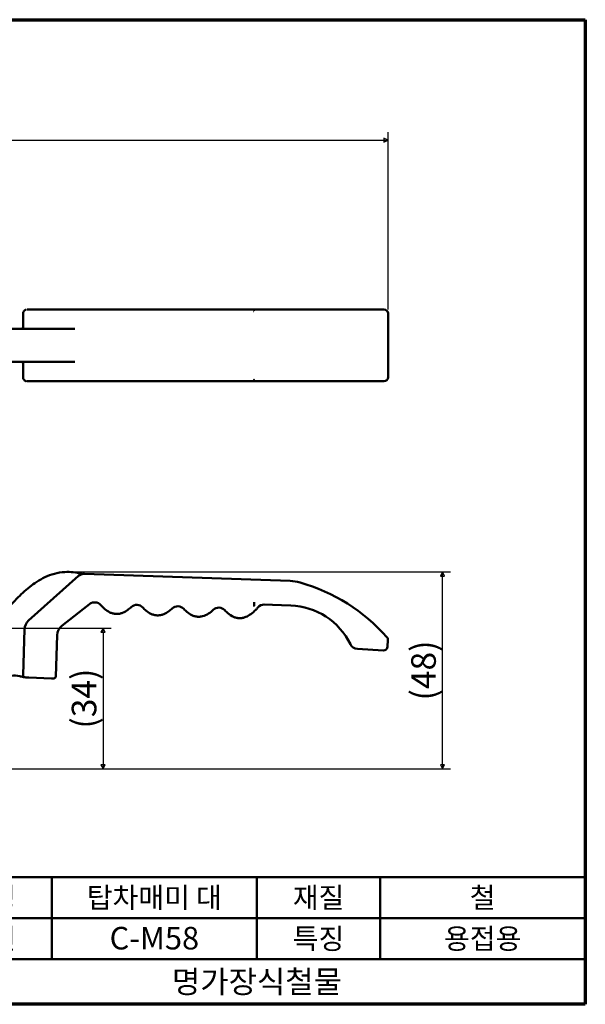
# Model space of a CAD drawing. Units: millimetres. Extents: x 5 to 415, y 5 to 245.
# Drawn here: x 277 to 415, y 5 to 245 of the extents above; entities that cross this region are included whole.
import ezdxf

# ---------------------------------------------------------------- set-up
doc = ezdxf.new("R2010")
doc.units = ezdxf.units.MM
doc.linetypes.add('DASHED', pattern=[0.2068, 0.1655, -0.0413])
doc.layers.get('0').update_dxf_attribs({"color": 3})
for name, color, linetype, lineweight in [('경계(ISO)', 7, 'Continuous', 70), ('외형선(ISO)', 7, 'Continuous', 50), ('은선 (ISO)', 7, 'DASHED', 35), ('제목(ISO)', 7, 'Continuous', 50), ('치수(ISO)', 1, 'Continuous', 25)]:
    doc.layers.add(name, color=color, linetype=linetype, lineweight=lineweight)
doc.styles.add('주 텍스트 (ISO)', font='NanumGothic.ttf')
doc.styles.add('지선', font='NanumGothic.ttf')
doc.dimstyles.new('기본값 (ISO)', dxfattribs={"dimtxt": 6, "dimasz": 1, "dimexe": 2, "dimexo": 1, "dimgap": 0.5, "dimtad": 1, "dimrnd": 1e-08, "dimdsep": 46, "dimtxsty": '주 텍스트 (ISO)', "dimblk": 'Filled-1', "dimcen": 0.09, "dimdle": 10, "dimclrd": 7, "dimclre": 7, "dimclrt": 7, "dimazin": 2, "dimtfac": 0.416667, "dimtmove": 0, "dimatfit": 3, "dimldrblk": 'Filled-1', "dimfxl": 1, "dimtolj": 1, "dimlwd": -1, "dimlwe": -1, "dimarcsym": 0})

# ---------------------------------------------------------------- blocks, each defined once
blk = doc.blocks.new('Filled-1')
at = {"color": 0}
for p, q in [((0, 0), (-1, 0.5)), ((-1, 0.5), (-1, -0.5)), ((-1, 0), (0, 0)), ((-1, -0.5), (0, 0))]:
    blk.add_line(p, q, dxfattribs=at)
at = {"color": 0, "flags": 128}
blk.add_lwpolyline([(-1, -0.5), (0, 0), (-1, 0.5), (-1, -0.5)], dxfattribs=at)
at = {"color": 0}
blk.add_solid([(-1, -0.5), (0, 0), (-1, 0.5), (-1, -0.5)], dxfattribs=at)
blk = doc.blocks.new('*D6')
at = {"layer": 'Defpoints', "color": 0}
for p in [(366.93, 215.61), (366.93, 173.36), (73.7, 165.61)]:
    blk.add_point(p, dxfattribs=at)
at = {"layer": '치수(ISO)', "color": 7}
for p, q in [((73.7, 166.61), (73.7, 217.61)), ((366.93, 174.36), (366.93, 217.61)), ((74.7, 215.61), (365.93, 215.61))]:
    blk.add_line(p, q, dxfattribs=at)
at = {"layer": '치수(ISO)', "color": 7, "rotation": 180}
blk.add_blockref('Filled-1', (73.7, 215.61), dxfattribs=at)
at = {"layer": '치수(ISO)', "color": 7}
blk.add_blockref('Filled-1', (366.93, 215.61), dxfattribs=at)
at = {"layer": '치수(ISO)', "color": 7, "insert": (218.93, 220.22), "char_height": 6, "attachment_point": 5, "style": '주 텍스트 (ISO)'}
blk.add_mtext('\\A1;(293)', dxfattribs=at)
blk = doc.blocks.new('*D10')
at = {"layer": 'Defpoints', "color": 0}
for p in [(252.49, 96.68), (253.2, 62.36), (297.49, 62.36)]:
    blk.add_point(p, dxfattribs=at)
at = {"layer": '치수(ISO)', "color": 7}
for p, q in [((253.49, 96.68), (299.49, 96.68)), ((297.49, 95.68), (297.49, 63.36)), ((254.2, 62.36), (299.49, 62.36))]:
    blk.add_line(p, q, dxfattribs=at)
for p, rotation in [((297.49, 96.68), 90), ((297.49, 62.36), 270)]:
    blk.add_blockref('Filled-1', p, dxfattribs=dict(at, rotation=rotation))
at = {"layer": '치수(ISO)', "color": 7, "insert": (292.87, 79.52), "char_height": 6, "attachment_point": 5, "rotation": 90, "style": '주 텍스트 (ISO)'}
blk.add_mtext('\\A1;(34)', dxfattribs=at)
blk = doc.blocks.new('*D15')
at = {"layer": 'Defpoints', "color": 0}
for p in [(288.75, 110.39), (380.19, 110.39), (247.13, 62.36)]:
    blk.add_point(p, dxfattribs=at)
at = {"layer": '치수(ISO)', "color": 7}
for p, q in [((289.75, 110.39), (382.19, 110.39)), ((380.19, 63.36), (380.19, 109.39)), ((248.13, 62.36), (382.19, 62.36))]:
    blk.add_line(p, q, dxfattribs=at)
for p, rotation in [((380.19, 110.39), 90), ((380.19, 62.36), 270)]:
    blk.add_blockref('Filled-1', p, dxfattribs=dict(at, rotation=rotation))
at = {"layer": '치수(ISO)', "color": 7, "insert": (375.58, 86.37), "char_height": 6, "attachment_point": 5, "rotation": 90, "style": '주 텍스트 (ISO)'}
blk.add_mtext('\\A1;(48)', dxfattribs=at)
blk = doc.blocks.new('경계 용지5-a3')
at = {"layer": '경계(ISO)'}
for p, q in [((5, 245), (415, 245)), ((5, 5), (5, 245)), ((415, 245), (415, 5)), ((415, 5), (5, 5))]:
    blk.add_line(p, q, dxfattribs=at)
at = {"layer": '경계(ISO)', "insert": (8.43, 15.36), "char_height": 4, "width": 359.8621, "attachment_point": 4, "line_spacing_factor": 0.967965, "style": '지선'}
blk.add_mtext('\\f나눔고딕|b0|i0;\\H4.0000;* 금형의 노후 및 보다 나은 제품생산을 위해 사양이 변경될 수 있습니다.\\P   금형작업및 가공전에 사전문의 바랍니다.\\P ', dxfattribs=at)
blk = doc.blocks.new('제목 블록 기본3')
at = {"layer": '제목(ISO)'}
for p, q in [((65.72, 168.27), (225.72, 168.27)), ((65.72, 168.27), (65.72, 137.27)), ((95.72, 168.27), (95.72, 148.27)), ((145.72, 168.27), (145.72, 148.27)), ((175.72, 168.27), (175.72, 148.27)), ((225.72, 168.27), (225.72, 137.27)), ((65.72, 158.27), (225.72, 158.27)), ((65.72, 148.27), (225.72, 148.27)), ((65.72, 137.27), (225.72, 137.27))]:
    blk.add_line(p, q, dxfattribs=at)
at = {"layer": '제목(ISO)', "attachment_point": 5, "style": '지선'}
for s, insert, char_height in [('\\f나눔고딕|b0|i0;\\H5.0000;품명', (80.72, 163.27), 5), ('\\f나눔고딕|b0|i0;\\H5.0000;재질', (160.72, 163.27), 5), ('\\f나눔고딕|b0|i0;\\H5.0000;품번', (80.72, 153.27), 5), ('\\f나눔고딕|b0|i0;\\H5.0000;특징', (160.72, 153.27), 5), ('\\f나눔고딕|b0|i0;\\H5.5000;명가장식철물', (145.72, 142.77), 5.5)]:
    blk.add_mtext(s, dxfattribs=dict(at, insert=insert, char_height=char_height))
for s, insert, char_height, width in [('\\f나눔고딕|b0|i0;\\H5.0000;탑차매미 대', (120.72, 163.27), 5, 52.5065), ('\\f나눔고딕|b0|i0;\\H5.0000;철', (200.72, 163.27), 5, 37.3217), ('\\f나눔고딕|b0|i0;\\H5.5000;C-M58', (120.72, 153.39), 5.5, 40.6049), ('\\f나눔고딕|b0|i0;\\H5.0000;용접용', (200.72, 153.27), 5, 36.0905)]:
    blk.add_mtext(s, dxfattribs=dict(at, insert=insert, char_height=char_height, width=width))

msp = doc.modelspace()

# ---------------------------------------------------------------- linework, layer by layer
at = {"layer": '외형선(ISO)'}
for p, q in [((278.001, 173.361), (278.001, 169.971)), ((279.378, 174.361), (278.999, 174.361)), ((279.378, 174.361), (280.044, 174.361)), ((292.209, 174.361), (280.044, 174.361)), ((292.648, 174.361), (292.909, 174.361)), ((343.046, 174.361), (292.909, 174.361)), ((343.046, 174.361), (345.228, 174.361)), ((345.228, 174.361), (365.93, 174.361)), ((366.93, 173.361), (366.93, 157.861)), ((278.001, 157.861), (278.001, 161.25)), ((278.999, 156.861), (279.378, 156.861)), ((280.044, 156.861), (279.378, 156.861)), ((280.044, 156.861), (292.209, 156.861)), ((292.909, 156.861), (292.209, 156.861)), ((292.909, 156.861), (343.046, 156.861)), ((345.228, 156.861), (343.046, 156.861)), ((365.93, 156.861), (345.228, 156.861)), ((291.542, 109.404), (279.378, 98.537)), ((343.08, 108.215), (292.942, 109.912)), ((287.485, 97.275), (294.601, 102.847)), ((336.52, 102.434), (343.219, 102.207)), ((278.379, 96.401), (278.001, 85.235)), ((285.995, 84.919), (286.336, 95.014)), ((366.834, 92.187), (366.928, 93.772)), ((359.459, 91.624), (365.776, 91.248)), ((279.408, 84.641), (284.978, 84.453)), ((285.478, 84.436), (284.978, 84.453))]:
    msp.add_line(p, q, dxfattribs=at)
for centre, radius, start, end in [((365.93, 173.361), 1, 0, 90), ((365.93, 157.861), 1, 270, 0), ((292.875, 107.913), 2, 88.06231, 131.77824), ((292.441, 110.375), 0.5, 254.28563, 279.99836), ((342.742, 98.221), 10, 73.96678, 88.06231), ((333.097, 64.657), 44.922, 41.62308, 73.96678), ((295.467, 100.985), 2, 41.2149, 128.06231), ((305.721, 100.36), 2, 42.9663, 133.15833), ((315.715, 100.022), 2, 42.9663, 133.15833), ((325.709, 99.684), 2, 42.9663, 133.15833), ((336.734, 100.426), 2, 88.06231, 139.22159), ((342.651, 85.398), 16.818, 25.90706, 88.06231), ((281.377, 96.299), 3, 131.77824, 178.06231), ((289.335, 94.913), 3, 128.06231, 178.06231), ((365.93, 93.832), 1, 356.59404, 41.62308), ((359.578, 93.62), 2, 205.90706, 266.59404), ((365.836, 92.246), 1, 266.59404, 356.59404), ((275.86, 79.915), 5.225, 75.2124, 165.30893), ((279.746, 94.636), 10, 255.2124, 257.48926), ((278.501, 85.218), 0.5, 178.06231, 262.46476), ((279.746, 94.636), 10, 265.48836, 268.06231), ((285.495, 84.936), 0.5, 268.06231, 358.06231)]:
    msp.add_arc(centre, radius, start, end, dxfattribs=at)
for points, knots in [([(278.768, 174.333), (278.742, 174.327), (278.716, 174.32), (278.591, 174.279), (278.496, 174.231), (278.327, 174.108), (278.252, 174.033), (278.13, 173.863), (278.082, 173.769), (278.017, 173.57), (278.001, 173.465), (278.001, 173.361)], [0.011681118, 0.011681118, 0.011681118, 0.011681118, 0.015726003, 0.015726003, 0.031452007, 0.031452007, 0.04717801, 0.04717801, 0.062904013, 0.062904013, 0.078630016, 0.078630016, 0.078630016, 0.078630016]), ([(292.648, 174.361), (292.567, 174.361), (292.488, 174.361), (292.34, 174.361), (292.271, 174.361), (292.209, 174.361)], [0, 0, 0, 0, 0.02500388, 0.02500388, 0.050007761, 0.050007761, 0.050007761, 0.050007761]), ([(290.612, 169.611), (288.951, 169.611), (287.234, 169.611), (284.972, 169.611), (284.339, 169.611), (282.411, 169.611), (281.198, 169.611), (278.941, 169.611), (277.894, 169.611), (275.696, 169.611), (274.553, 169.611), (272.113, 169.611), (270.809, 169.611), (268.261, 169.611), (267.099, 169.611), (264.472, 169.611), (263.007, 169.611), (261.603, 169.611)], [-3.3956448, -3.3956448, -3.3956448, -3.3956448, -2.8914774, -2.8914774, -2.6879767, -2.6879767, -2.2504572, -2.2504572, -1.8129327, -1.8129327, -1.3101097, -1.3101097, -0.8001969, -0.8001969, -0.4316112, -0.4316112, 0, 0, 0, 0]), ([(277.524, 169.611), (277.577, 169.611), (277.63, 169.62), (277.727, 169.651), (277.769, 169.674), (277.846, 169.726), (277.875, 169.755), (277.929, 169.815), (277.945, 169.843), (277.972, 169.892), (277.98, 169.911), (277.992, 169.941), (277.995, 169.952), (278.001, 169.972), (278.002, 169.979), (278.005, 169.992), (278.006, 169.996), (278.006, 169.998), (278.006, 169.998), (278.006, 169.998)], [0.953918642, 0.953918642, 0.953918642, 0.953918642, 0.955629237, 0.955629237, 0.957513281, 0.957513281, 0.959966729, 0.959966729, 0.963480341, 0.963480341, 0.967728366, 0.967728366, 0.972153747, 0.972153747, 0.977615173, 0.977615173, 0.985800351, 0.985800351, 0.988476903, 0.988476903, 0.988476903, 0.988476903]), ([(261.603, 161.611), (262.907, 161.611), (264.263, 161.611), (267.052, 161.611), (268.456, 161.611), (271.041, 161.611), (272.222, 161.611), (274.652, 161.611), (275.883, 161.611), (278.141, 161.611), (279.147, 161.611), (281.312, 161.611), (282.473, 161.611), (284.431, 161.611), (285.163, 161.611), (286.668, 161.611), (287.44, 161.611), (289.017, 161.611), (289.821, 161.611), (290.612, 161.611)], [-3.5532228, -3.5532228, -3.5532228, -3.5532228, -3.152348, -3.152348, -2.707746, -2.707746, -2.2431132, -2.2431132, -1.6990231, -1.6990231, -1.2821321, -1.2821321, -0.8652461, -0.8652461, -0.6311951, -0.6311951, -0.3978879, -0.3978879, -0.1575781, -0.1575781, -0.1575781, -0.1575781]), ([(278.006, 161.223), (278.006, 161.223), (278.006, 161.224), (278.005, 161.229), (278.005, 161.233), (278.002, 161.244), (278.001, 161.249), (277.996, 161.266), (277.992, 161.28), (277.977, 161.318), (277.968, 161.339), (277.933, 161.398), (277.908, 161.437), (277.815, 161.52), (277.759, 161.559), (277.634, 161.601), (277.579, 161.611), (277.524, 161.611)], [0.254739573, 0.254739573, 0.254739573, 0.254739573, 0.260408652, 0.260408652, 0.266396143, 0.266396143, 0.270245192, 0.270245192, 0.276016551, 0.276016551, 0.280388913, 0.280388913, 0.284598999, 0.284598999, 0.287521493, 0.287521493, 0.289297835, 0.289297835, 0.289297835, 0.289297835]), ([(278.001, 157.861), (278.001, 157.756), (278.017, 157.651), (278.082, 157.452), (278.13, 157.358), (278.252, 157.188), (278.327, 157.114), (278.496, 156.99), (278.591, 156.942), (278.716, 156.901), (278.742, 156.894), (278.769, 156.888)], [0, 0, 0, 0, 0.015726003, 0.015726003, 0.031452006, 0.031452006, 0.047178009, 0.047178009, 0.062904012, 0.062904012, 0.066986568, 0.066986568, 0.066986568, 0.066986568]), ([(292.305, 109.894), (290.971, 110.269), (289.563, 110.445), (287.316, 110.322), (286.473, 110.185), (284.84, 109.748), (284.049, 109.447), (281.953, 108.445), (280.73, 107.617), (278.479, 105.812), (277.447, 104.833), (275.159, 102.546), (273.93, 101.22), (271.557, 98.951), (270.425, 97.98), (268.024, 96.511), (266.76, 96.009), (264.254, 95.645), (263.028, 95.723), (261.822, 95.993)], [0.0118782, 0.0118782, 0.0118782, 0.0118782, 0.3978879, 0.3978879, 0.6311951, 0.6311951, 0.8652461, 0.8652461, 1.2821321, 1.2821321, 1.6990231, 1.6990231, 2.2431132, 2.2431132, 2.707746, 2.707746, 3.152348, 3.152348, 3.5532228, 3.5532228, 3.5532228, 3.5532228]), ([(296.972, 102.303), (297.282, 101.948), (297.611, 101.617), (297.97, 101.318), (298.326, 101.021), (298.715, 100.75), (299.39, 100.428), (299.632, 100.335), (300.021, 100.231), (300.155, 100.203), (300.361, 100.172), (300.431, 100.163), (300.57, 100.15), (300.64, 100.146), (300.71, 100.143)], [-0.57409576, -0.57409576, -0.57409576, -0.57409576, -0.38114384, -0.38114384, -0.38114384, -0.18928206, -0.18928206, -0.09335117, -0.09335117, -0.04538572, -0.04538572, -0.021403, -0.021403, 0.00257972, 0.00257972, 0.00257972, 0.00257972]), ([(300.71, 100.143), (300.781, 100.141), (300.851, 100.141), (300.991, 100.144), (301.061, 100.148), (301.268, 100.165), (301.404, 100.185), (301.8, 100.262), (302.047, 100.338), (302.742, 100.614), (303.148, 100.857), (303.524, 101.13), (303.815, 101.341), (304.089, 101.572), (304.353, 101.819)], [-0.82996148, -0.82996148, -0.82996148, -0.82996148, -0.80598079, -0.80598079, -0.78200009, -0.78200009, -0.73403871, -0.73403871, -0.63811593, -0.63811593, -0.44627038, -0.44627038, -0.44627038, -0.29779369, -0.29779369, -0.29779369, -0.29779369]), ([(307.184, 101.723), (307.426, 101.464), (307.679, 101.218), (307.95, 100.992), (308.308, 100.691), (308.699, 100.418), (309.377, 100.093), (309.62, 99.999), (310.011, 99.894), (310.146, 99.866), (310.353, 99.834), (310.423, 99.825), (310.563, 99.812), (310.634, 99.808), (310.705, 99.805)], [-0.52944763, -0.52944763, -0.52944763, -0.52944763, -0.38348811, -0.38348811, -0.38348811, -0.19039885, -0.19039885, -0.09385422, -0.09385422, -0.04558191, -0.04558191, -0.02144575, -0.02144575, 0.00269041, 0.00269041, 0.00269041, 0.00269041]), ([(310.705, 99.805), (310.775, 99.803), (310.845, 99.803), (310.985, 99.806), (311.055, 99.81), (311.263, 99.827), (311.398, 99.847), (311.794, 99.924), (312.041, 100), (312.736, 100.276), (313.143, 100.519), (313.519, 100.792), (313.81, 101.003), (314.084, 101.234), (314.347, 101.481)], [-0.82996148, -0.82996148, -0.82996148, -0.82996148, -0.80598079, -0.80598079, -0.78200009, -0.78200009, -0.73403871, -0.73403871, -0.63811593, -0.63811593, -0.44627038, -0.44627038, -0.44627038, -0.29779369, -0.29779369, -0.29779369, -0.29779369]), ([(317.178, 101.385), (317.42, 101.125), (317.674, 100.88), (317.944, 100.653), (318.302, 100.353), (318.693, 100.08), (319.371, 99.755), (319.614, 99.661), (320.005, 99.556), (320.14, 99.527), (320.348, 99.496), (320.417, 99.487), (320.558, 99.474), (320.628, 99.47), (320.699, 99.467)], [-0.52944763, -0.52944763, -0.52944763, -0.52944763, -0.38348811, -0.38348811, -0.38348811, -0.19039885, -0.19039885, -0.09385422, -0.09385422, -0.04558191, -0.04558191, -0.02144575, -0.02144575, 0.00269041, 0.00269041, 0.00269041, 0.00269041]), ([(320.699, 99.467), (320.758, 99.465), (320.816, 99.465), (320.934, 99.467), (320.992, 99.469), (321.169, 99.48), (321.287, 99.494), (321.649, 99.552), (321.883, 99.615), (322.635, 99.88), (323.091, 100.148), (323.513, 100.454), (323.804, 100.665), (324.078, 100.896), (324.341, 101.143)], [-0.83143521, -0.83143521, -0.83143521, -0.83143521, -0.81137754, -0.81137754, -0.79131988, -0.79131988, -0.75016459, -0.75016459, -0.6612906, -0.6612906, -0.44627038, -0.44627038, -0.44627038, -0.29779369, -0.29779369, -0.29779369, -0.29779369]), ([(327.173, 101.047), (327.415, 100.787), (327.668, 100.542), (327.939, 100.315), (328.34, 99.979), (328.78, 99.677), (329.516, 99.359), (329.746, 99.279), (330.106, 99.196), (330.222, 99.174), (330.399, 99.151), (330.458, 99.144), (330.575, 99.135), (330.634, 99.131), (330.693, 99.129)], [-0.53087853, -0.53087853, -0.53087853, -0.53087853, -0.38491901, -0.38491901, -0.38491901, -0.16839341, -0.16839341, -0.07896367, -0.07896367, -0.03758132, -0.03758132, -0.01741179, -0.01741179, 0.00275774, 0.00275774, 0.00275774, 0.00275774]), ([(330.693, 99.129), (330.763, 99.127), (330.834, 99.126), (330.974, 99.13), (331.044, 99.134), (331.251, 99.151), (331.387, 99.17), (331.782, 99.247), (332.03, 99.324), (332.725, 99.6), (333.131, 99.843), (333.507, 100.116), (333.944, 100.433), (334.344, 100.795), (334.893, 101.364), (335.058, 101.545), (335.219, 101.732)], [-0.82996148, -0.82996148, -0.82996148, -0.82996148, -0.80598079, -0.80598079, -0.78200009, -0.78200009, -0.73403871, -0.73403871, -0.63811593, -0.63811593, -0.44627038, -0.44627038, -0.44627038, -0.22313519, -0.22313519, -0.12405761, -0.12405761, -0.12405761, -0.12405761]), ([(334.314, 102.164), (334.301, 102.159), (334.288, 102.153), (334.25, 102.137), (334.224, 102.125), (334.197, 102.113), (334.195, 102.112), (334.192, 102.11)], [-0.01447444, -0.01447444, -0.01447444, -0.01447444, -0.009659317, -0.009659317, 0, 0, 0.000886116, 0.000886116, 0.000886116, 0.000886116]), ([(334.349, 102.2), (334.349, 102.199), (334.349, 102.197), (334.348, 102.192), (334.346, 102.188), (334.341, 102.182), (334.338, 102.179), (334.328, 102.171), (334.322, 102.168), (334.314, 102.164)], [-0.0072233984, -0.0072233984, -0.0072233984, -0.0072233984, -0.0064790291, -0.0064790291, -0.0046760159, -0.0046760159, -0.0027548106, -0.0027548106, 0, 0, 0, 0]), ([(334.346, 102.995), (334.346, 102.994), (334.346, 102.992), (334.347, 102.903), (334.347, 102.816), (334.348, 102.647), (334.349, 102.566), (334.349, 102.378), (334.349, 102.279), (334.349, 102.2)], [-0.00045675, -0.00045675, -0.00045675, -0.00045675, 0, 0, 0.02630243, 0.02630243, 0.052548735, 0.052548735, 0.091628667, 0.091628667, 0.091628667, 0.091628667]), ([(277.58, 84.873), (277.783, 84.828), (277.978, 84.792), (278.243, 84.749), (278.333, 84.736), (278.417, 84.724), (278.428, 84.723), (278.435, 84.722)], [-0.00042005, -0.00042005, -0.00042005, -0.00042005, 0.07342524, 0.07342524, 0.12884353, 0.12884353, 0.16347995, 0.16347995, 0.16347995, 0.16347995]), ([(278.435, 84.722), (278.436, 84.722), (278.438, 84.722), (278.455, 84.719), (278.474, 84.717), (278.534, 84.709), (278.581, 84.704), (278.708, 84.689), (278.795, 84.681), (278.91, 84.671), (278.935, 84.669), (278.96, 84.667)], [0, 0, 0, 0, 0.009692953, 0.009692953, 0.025201678, 0.025201678, 0.04536302, 0.04536302, 0.071572765, 0.071572765, 0.078630015, 0.078630015, 0.078630015, 0.078630015])]:
    msp.add_open_spline(points, degree=3, knots=knots, dxfattribs=at)
at = {"layer": '은선 (ISO)', "ltscale": 0.01599}
msp.add_line((278.001, 169.971), (278.001, 169.963), dxfattribs=at)
at = {"layer": '은선 (ISO)', "ltscale": 0.016049}
msp.add_line((278.001, 161.25), (278.001, 161.258), dxfattribs=at)
at = {"layer": '은선 (ISO)', "ltscale": 0.095087}
for centre, major_axis, ratio, start_param, end_param in [((277.293, 169.963), (0, -0.724), 0.976638, 1.5012924, 1.5703241), ((277.295, 161.258), (0, -0.722), 0.9765587, 1.5711131, 1.6403387)]:
    msp.add_ellipse(centre, major_axis=major_axis, ratio=ratio, start_param=start_param, end_param=end_param, dxfattribs=at)
at = {"layer": '은선 (ISO)', "ltscale": 0.444542}
msp.add_open_spline([(278.999, 174.361), (278.921, 174.361), (278.843, 174.351), (278.768, 174.333)], degree=3, dxfattribs=at)
at = {"layer": '은선 (ISO)', "ltscale": 0.292694}
for points, knots in [([(334.192, 173.843), (334.195, 173.844), (334.197, 173.846), (334.224, 173.864), (334.25, 173.88), (334.288, 173.904), (334.301, 173.912), (334.314, 173.92)], [-0.193240603, -0.193240603, -0.193240603, -0.193240603, -0.192221874, -0.192221874, -0.181116986, -0.181116986, -0.175581251, -0.175581251, -0.175581251, -0.175581251]), ([(334.314, 157.302), (334.301, 157.309), (334.288, 157.317), (334.25, 157.341), (334.224, 157.357), (334.197, 157.375), (334.195, 157.377), (334.192, 157.379)], [-0.01447444, -0.01447444, -0.01447444, -0.01447444, -0.009659317, -0.009659317, 0, 0, 0.000886116, 0.000886116, 0.000886116, 0.000886116])]:
    msp.add_open_spline(points, degree=3, knots=knots, dxfattribs=at)
at = {"layer": '은선 (ISO)', "ltscale": 0.136964}
for points, knots in [([(334.314, 173.92), (334.319, 173.923), (334.324, 173.926), (334.332, 173.933), (334.335, 173.936), (334.342, 173.944), (334.344, 173.948), (334.348, 173.957), (334.349, 173.962), (334.349, 173.967), (334.349, 173.968), (334.349, 173.968)], [-0.0593481884, -0.0593481884, -0.0593481884, -0.0593481884, -0.0572187094, -0.0572187094, -0.0553546143, -0.0553546143, -0.0533156559, -0.0533156559, -0.0511565102, -0.0511565102, -0.0510766519, -0.0510766519, -0.0510766519, -0.0510766519]), ([(334.349, 157.254), (334.349, 157.255), (334.349, 157.257), (334.348, 157.264), (334.346, 157.269), (334.341, 157.278), (334.338, 157.282), (334.328, 157.292), (334.322, 157.297), (334.314, 157.302)], [-0.0072233984, -0.0072233984, -0.0072233984, -0.0072233984, -0.0064790291, -0.0064790291, -0.0046760159, -0.0046760159, -0.0027548106, -0.0027548106, 0, 0, 0, 0])]:
    msp.add_open_spline(points, degree=3, knots=knots, dxfattribs=at)
at = {"layer": '은선 (ISO)', "ltscale": 1.749219}
for points, knots in [([(334.346, 174.361), (334.346, 174.361), (334.346, 174.361), (334.347, 174.36), (334.347, 174.348), (334.348, 174.302), (334.349, 174.268), (334.349, 174.158), (334.349, 174.071), (334.349, 173.968)], [-0.09208349, -0.09208349, -0.09208349, -0.09208349, -0.091626749, -0.091626749, -0.065324869, -0.065324869, -0.039079114, -0.039079114, 0, 0, 0, 0]), ([(334.346, 156.861), (334.346, 156.861), (334.346, 156.861), (334.347, 156.861), (334.347, 156.873), (334.348, 156.919), (334.349, 156.953), (334.349, 157.063), (334.349, 157.15), (334.349, 157.254)], [-0.00045675, -0.00045675, -0.00045675, -0.00045675, 0, 0, 0.02630243, 0.02630243, 0.052548735, 0.052548735, 0.091628667, 0.091628667, 0.091628667, 0.091628667])]:
    msp.add_open_spline(points, degree=3, knots=knots, dxfattribs=at)
at = {"layer": '은선 (ISO)', "ltscale": 0.697504}
msp.add_open_spline([(278.006, 169.998), (278.006, 169.998), (278.006, 169.994), (278.004, 169.98), (278.003, 169.968), (278.001, 169.941), (278, 169.928), (277.999, 169.913)], degree=3, knots=[0.988476903, 0.988476903, 0.988476903, 0.988476903, 1.000244942, 1.000244942, 1.014689533, 1.014689533, 1.026141597, 1.026141597, 1.026141597, 1.026141597], dxfattribs=at)
at = {"layer": '은선 (ISO)', "ltscale": 0.697507}
msp.add_open_spline([(277.999, 161.308), (278, 161.289), (278.001, 161.273), (278.004, 161.246), (278.005, 161.236), (278.006, 161.225), (278.006, 161.223), (278.006, 161.223)], degree=3, knots=[0.217074879, 0.217074879, 0.217074879, 0.217074879, 0.23151947, 0.23151947, 0.245964061, 0.245964061, 0.254739573, 0.254739573, 0.254739573, 0.254739573], dxfattribs=at)
at = {"layer": '은선 (ISO)', "ltscale": 0.443085}
msp.add_open_spline([(278.769, 156.888), (278.844, 156.87), (278.921, 156.861), (278.999, 156.861)], degree=3, dxfattribs=at)

# ---------------------------------------------------------------- block references
for name, p in [('경계 용지5-a3', (0, 0)), ('제목 블록 기본3', (189.282, -132.268))]:
    msp.add_blockref(name, p)

# ---------------------------------------------------------------- dimensions: what is measured, and where the dimension line sits
at = {"layer": '치수(ISO)', "color": 7}
for base, p1, p2, angle, picture, middle in [((366.93, 215.611), (73.701, 165.611), (366.93, 173.361), 180, '*D6', (218.929, 215.611)), ((380.188, 110.386), (247.129, 62.364), (288.751, 110.386), 90, '*D15', (380.188, 86.375)), ((297.485, 62.364), (252.485, 96.677), (253.201, 62.364), 90, '*D10', (297.485, 79.521))]:
    dim = msp.add_linear_dim(base=base, p1=p1, p2=p2, angle=angle, text='(<>)', dimstyle='기본값 (ISO)', override={"dimgap": 0.5, "dimdec": 0, "dimtol": 0, "dimlim": 0, "dimtp": 0, "dimtm": 0, "dimtdec": 2, "dimtofl": 0, "dimatfit": 1}, dxfattribs=at)
    dim.commit()
    dim.dimension.update_dxf_attribs({"geometry": picture, "text_midpoint": middle, "dimtype": 160})

doc.saveas('drawing.dxf')
